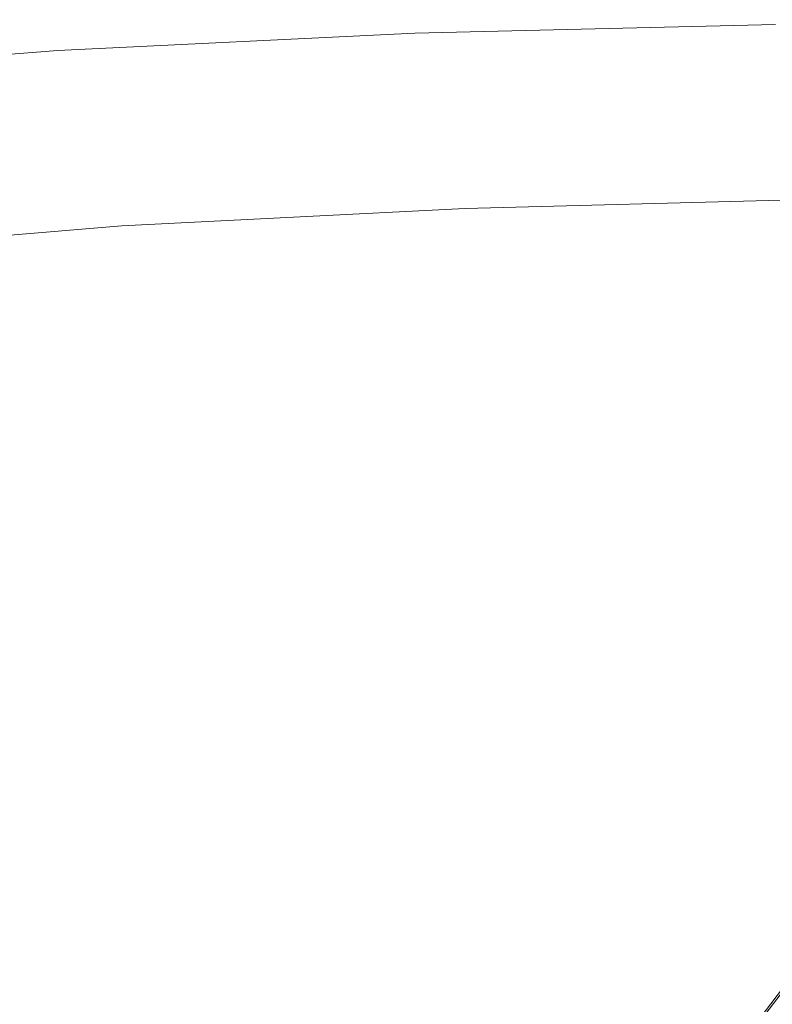
# Model space of a CAD drawing. Extents: x 0 to 785, y -540 to 0.
# Drawn here: x 484 to 521, y -125 to -76 of the extents above; entities that cross this region are included whole.
import ezdxf

# ---------------------------------------------------------------- set-up
doc = ezdxf.new("R2010")
doc.units = 0
doc.header["$LTSCALE"] = 500
doc.header["$MEASUREMENT"] = 0
doc.layers.add('CHROM', color=9, linetype='Continuous', true_color=0x808080)
doc.layers.add('ODPLYW', color=7, linetype='Continuous')

msp = doc.modelspace()

# ---------------------------------------------------------------- linework, layer by layer
at = {"layer": 'CHROM', "lineweight": 0}
for points, invisible_edges in [([(503.507, -76.774, -3.356), (503.646, -73.975, -2.846), (485.943, -74.737, -2.846), (485.598, -77.641, -3.356)], 15), ([(521.608, -76.341, -3.356), (521.701, -73.594, -2.846), (503.646, -73.975, -2.846), (503.507, -76.774, -3.356)], 15), ([(467.967, -79.085, -3.356), (485.598, -77.641, -3.356), (485.943, -74.737, -2.846), (468.658, -76.007, -2.846)], 15), ([(521.562, -77.716, -6.729), (521.608, -76.341, -3.356), (503.507, -76.774, -3.356), (503.438, -78.183, -6.729)], 13), ([(503.438, -78.183, -6.729), (503.507, -76.774, -3.356), (485.598, -77.641, -3.356), (485.425, -79.115, -6.729)], 13), ([(467.621, -80.669, -6.729), (485.425, -79.115, -6.729), (485.598, -77.641, -3.356), (467.967, -79.085, -3.356)], 11), ([(521.562, -77.716, -6.729), (503.438, -78.183, -6.729), (503.415, -78.66, -15.625), (521.547, -78.177, -15.625)], 15), ([(503.438, -78.183, -6.729), (485.425, -79.115, -6.729), (485.367, -79.626, -15.625), (503.415, -78.66, -15.625)], 15), ([(521.595, -78.383, -93.916), (521.547, -78.177, -60.625), (503.415, -78.66, -60.625), (503.484, -78.855, -93.916)], 15), ([(521.547, -78.177, -60.625), (521.547, -78.178, -32.704), (503.415, -78.666, -32.704), (503.415, -78.66, -60.625)], 15), ([(521.547, -78.177, -15.625), (503.415, -78.66, -15.625), (503.415, -78.666, -32.704), (521.547, -78.178, -32.704)], 15), ([(521.595, -78.383, -93.916), (503.484, -78.855, -93.916), (503.689, -79.465, -127.106), (521.742, -79.006, -127.106)], 15), ([(503.484, -78.855, -93.916), (503.415, -78.66, -60.625), (485.367, -79.626, -60.625), (485.456, -79.8, -93.916)], 15), ([(503.415, -78.66, -60.625), (503.415, -78.666, -32.704), (485.367, -79.641, -32.704), (485.367, -79.626, -60.625)], 15), ([(503.415, -78.66, -15.625), (485.367, -79.626, -15.625), (485.367, -79.641, -32.704), (503.415, -78.666, -32.704)], 15), ([(503.484, -78.855, -93.916), (485.456, -79.8, -93.916), (485.72, -80.382, -127.106), (503.689, -79.465, -127.106)], 15), ([(467.621, -80.669, -6.729), (467.506, -81.237, -15.625), (485.367, -79.626, -15.625), (485.425, -79.115, -6.729)], 15), ([(503.689, -79.465, -127.106), (485.72, -80.382, -127.106), (486.25, -81.591, -154.721), (504.101, -80.702, -154.721)], 15), ([(521.742, -79.006, -127.106), (503.689, -79.465, -127.106), (504.101, -80.702, -154.721), (522.034, -80.257, -154.721)], 15), ([(467.614, -81.376, -93.916), (485.456, -79.8, -93.916), (485.367, -79.626, -60.625), (467.506, -81.237, -60.625)], 15), ([(467.506, -81.237, -60.625), (485.367, -79.626, -60.625), (485.367, -79.641, -32.704), (467.506, -81.267, -32.704)], 15), ([(467.506, -81.237, -15.625), (467.506, -81.267, -32.704), (485.367, -79.641, -32.704), (485.367, -79.626, -15.625)], 15), ([(467.614, -81.376, -93.916), (467.937, -81.912, -127.106), (485.72, -80.382, -127.106), (485.456, -79.8, -93.916)], 15), ([(467.937, -81.912, -127.106), (468.583, -83.073, -154.721), (486.25, -81.591, -154.721), (485.72, -80.382, -127.106)], 15), ([(522.522, -82.346, -171.291), (522.034, -80.257, -154.721), (504.101, -80.702, -154.721), (504.786, -82.779, -171.291)], 15), ([(504.786, -82.779, -171.291), (504.101, -80.702, -154.721), (486.25, -81.591, -154.721), (487.132, -83.646, -171.291)], 15), ([(469.66, -85.089, -171.291), (487.132, -83.646, -171.291), (486.25, -81.591, -154.721), (468.583, -83.073, -154.721)], 15), ([(523.339, -85.12, -179.575), (522.522, -82.346, -171.291), (504.786, -82.779, -171.291), (506.034, -85.566, -179.575)], 7), ([(506.034, -85.566, -179.575), (504.786, -82.779, -171.291), (487.132, -83.646, -171.291), (488.812, -86.434, -179.575)], 7), ([(471.774, -87.863, -179.575), (488.812, -86.434, -179.575), (487.132, -83.646, -171.291), (469.66, -85.089, -171.291)], 15), ([(523.339, -85.12, -179.575), (506.034, -85.566, -179.575), (508.131, -88.929, -182.337), (524.619, -88.426, -182.337)], 15), ([(506.034, -85.566, -179.575), (488.812, -86.434, -179.575), (491.737, -89.843, -182.337), (508.131, -88.929, -182.337)], 15), ([(471.774, -87.863, -179.575), (475.531, -91.296, -182.337), (491.737, -89.843, -182.337), (488.812, -86.434, -179.575)], 7), ([(524.619, -88.426, -182.337), (508.131, -88.929, -182.337), (511.367, -92.736, -182.337), (526.496, -92.111, -182.337)], 15), ([(508.131, -88.929, -182.337), (491.737, -89.843, -182.337), (496.352, -93.76, -182.337), (511.367, -92.736, -182.337)], 15), ([(475.531, -91.296, -182.337), (481.539, -95.293, -182.337), (496.352, -93.76, -182.337), (491.737, -89.843, -182.337)], 15), ([(529.104, -96.021, -182.337), (526.496, -92.111, -182.337), (511.367, -92.736, -182.337), (516.028, -96.857, -182.337)], 15), ([(516.028, -96.857, -182.337), (511.367, -92.736, -182.337), (496.352, -93.76, -182.337), (503.101, -98.074, -182.337)], 15), ([(490.402, -99.756, -182.337), (503.101, -98.074, -182.337), (496.352, -93.76, -182.337), (481.539, -95.293, -182.337)], 15), ([(478.572, -102.583, -182.337), (490.402, -99.756, -182.337), (481.539, -95.293, -182.337), (467.725, -98.173, -182.337)], 15), ([(532.037, -99.869, -182.355), (529.104, -96.021, -182.337), (516.028, -96.857, -182.337), (521.352, -100.956, -182.355)], 15), ([(521.352, -100.956, -182.355), (516.028, -96.857, -182.337), (503.101, -98.074, -182.337), (510.858, -102.406, -182.355)], 15), ([(500.62, -104.271, -182.355), (510.858, -102.406, -182.355), (503.101, -98.074, -182.337), (490.402, -99.756, -182.337)], 15), ([(491.097, -107.045, -182.355), (500.62, -104.271, -182.355), (490.402, -99.756, -182.337), (478.572, -102.583, -182.337)], 15), ([(532.037, -99.869, -182.355), (521.352, -100.956, -182.355), (526.575, -104.699, -182.409), (534.885, -103.368, -182.409)], 15), ([(521.352, -100.956, -182.355), (510.858, -102.406, -182.355), (518.491, -106.378, -182.409), (526.575, -104.699, -182.409)], 15), ([(491.097, -107.045, -182.355), (478.572, -102.583, -182.337), (468.251, -107.234, -182.337), (482.749, -111.222, -182.355)], 15), ([(500.62, -104.271, -182.355), (510.688, -108.422, -182.409), (518.491, -106.378, -182.409), (510.858, -102.406, -182.355)], 15), ([(491.097, -107.045, -182.355), (503.446, -111.145, -182.409), (510.688, -108.422, -182.409), (500.62, -104.271, -182.355)], 15), ([(526.575, -104.699, -182.409), (518.491, -106.378, -182.409), (524.874, -109.611, -182.517), (530.934, -107.754, -182.517)], 15), ([(510.688, -108.422, -182.409), (519.105, -111.797, -182.517), (524.874, -109.611, -182.517), (518.491, -106.378, -182.409)], 15), ([(491.097, -107.045, -182.355), (482.749, -111.222, -182.355), (497.046, -114.854, -182.409), (503.446, -111.145, -182.409)], 15), ([(503.446, -111.145, -182.409), (513.763, -114.469, -182.517), (519.105, -111.797, -182.517), (510.688, -108.422, -182.409)], 15), ([(524.368, -113.981, -182.697), (528.876, -111.728, -182.697), (524.874, -109.611, -182.517), (519.105, -111.797, -182.517)], 15), ([(482.749, -111.222, -182.355), (476.036, -117.298, -182.355), (491.769, -119.862, -182.409), (497.046, -114.854, -182.409)], 15), ([(503.446, -111.145, -182.409), (497.046, -114.854, -182.409), (508.985, -117.782, -182.517), (513.763, -114.469, -182.517)], 15), ([(520.194, -116.604, -182.697), (524.368, -113.981, -182.697), (519.105, -111.797, -182.517), (513.763, -114.469, -182.517)], 15), ([(523.772, -117.942, -183.095), (527.32, -115.372, -183.095), (524.368, -113.981, -182.697), (520.194, -116.604, -182.697)], 15), ([(520.194, -116.604, -182.697), (513.763, -114.469, -182.517), (508.985, -117.782, -182.517), (516.409, -119.657, -182.697)], 15), ([(497.046, -114.854, -182.409), (491.769, -119.862, -182.409), (504.904, -121.893, -182.517), (508.985, -117.782, -182.517)], 15), ([(523.772, -117.942, -183.095), (520.194, -116.604, -182.697), (516.409, -119.657, -182.697), (520.515, -120.832, -183.095)], 15), ([(471.415, -125.765, -182.355), (487.896, -126.478, -182.409), (491.769, -119.862, -182.409), (476.036, -117.298, -182.355)], 15), ([(516.409, -119.657, -182.697), (508.985, -117.782, -182.517), (504.904, -121.893, -182.517), (513.064, -123.201, -182.697)], 15), ([(523.772, -117.942, -183.095), (520.515, -120.832, -183.095), (522.499, -121.66, -183.858), (525.528, -118.876, -183.858)], 15), ([(487.896, -126.478, -182.409), (501.659, -126.958, -182.517), (504.904, -121.893, -182.517), (491.769, -119.862, -182.409)], 15), ([(520.515, -120.832, -183.095), (516.409, -119.657, -182.697), (513.064, -123.201, -182.697), (517.566, -124.053, -183.095)], 15), ([(520.515, -120.832, -183.095), (517.566, -124.053, -183.095), (519.727, -124.712, -183.858), (522.499, -121.66, -183.858)], 15), ([(510.213, -127.299, -182.697), (513.064, -123.201, -182.697), (504.904, -121.893, -182.517), (501.659, -126.958, -182.517)], 15), ([(522.499, -121.66, -183.858), (519.727, -124.712, -183.858), (520.867, -125.444, -185.131), (523.558, -122.496, -185.131)], 15), ([(524.887, -123.692, -187.061), (523.558, -122.496, -185.131), (520.867, -125.444, -185.131), (522.304, -126.514, -187.061)], 15), ([(514.941, -127.615, -183.095), (517.566, -124.053, -183.095), (513.064, -123.201, -182.697), (510.213, -127.299, -182.697)], 15), ([(514.941, -127.615, -183.095), (517.223, -128.02, -183.858), (519.727, -124.712, -183.858), (517.566, -124.053, -183.095)], 15), ([(517.223, -128.02, -183.858), (518.441, -128.63, -185.131), (520.867, -125.444, -185.131), (519.727, -124.712, -183.858)], 15), ([(519.976, -129.559, -187.061), (522.304, -126.514, -187.061), (520.867, -125.444, -185.131), (518.441, -128.63, -185.131)], 15)]:
    msp.add_3dface(points, dxfattribs=dict(at, invisible_edges=invisible_edges))
at = {"layer": 'ODPLYW', "lineweight": 0}
for points, invisible_edges in [([(516.84, -131.395, -183.465), (516.84, -131.395, -184.39), (524.073, -121.891, -184.39), (524.073, -121.891, -183.465)], 13), ([(524.073, -121.891, -183.465), (524.157, -121.975, -183.129), (516.925, -131.395, -183.129), (516.84, -131.395, -183.465)], 13), ([(524.157, -121.975, -183.129), (524.326, -122.143, -182.876), (517.177, -131.563, -182.876), (516.925, -131.395, -183.129)], 15), ([(524.326, -122.143, -182.876), (524.578, -122.396, -182.792), (517.513, -131.731, -182.792), (517.177, -131.563, -182.876)], 15), ([(526.176, -136.693, -182.792), (517.513, -131.731, -182.792), (524.578, -122.396, -182.792), (531.727, -129.544, -182.792)], 15)]:
    msp.add_3dface(points, dxfattribs=dict(at, invisible_edges=invisible_edges))

doc.saveas('drawing.dxf')
